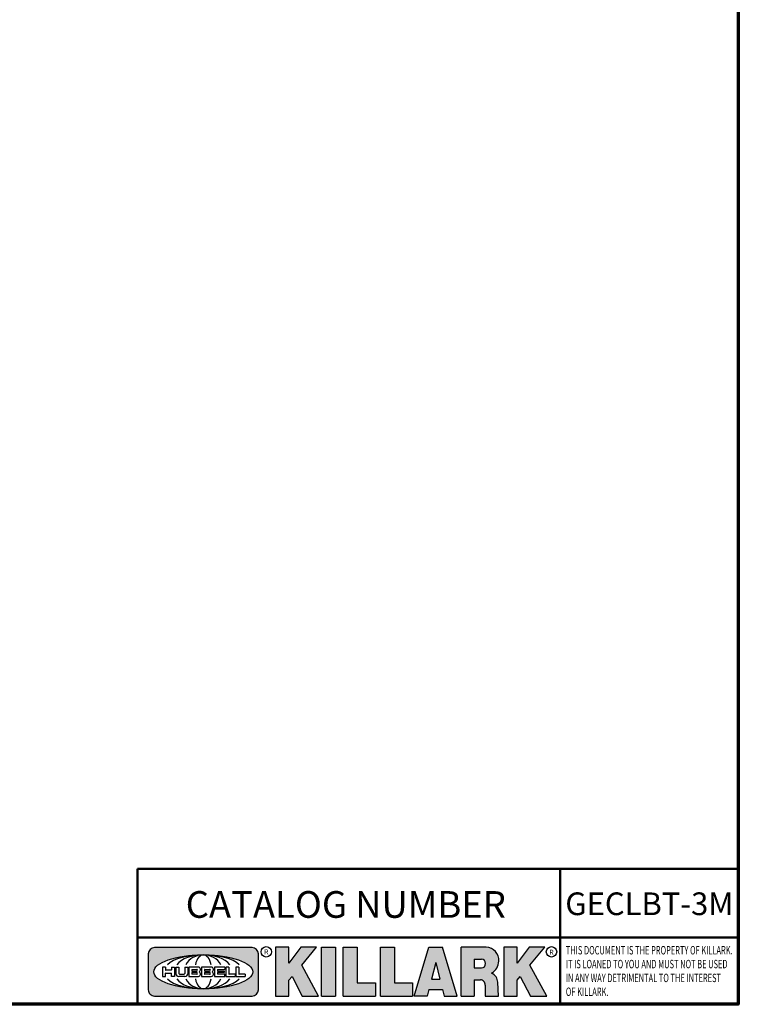
# Model space of a CAD drawing. Units: inches. Extents: x 0.1 to 17.5, y 0.1 to 13.5.
# Drawn here: x 13 to 17.3, y 0.3 to 6.2 of the extents above; entities that cross this region are included whole.
import ezdxf

# ---------------------------------------------------------------- set-up
doc = ezdxf.new("R2010")
doc.units = ezdxf.units.IN
doc.header["$LTSCALE"] = 0.8
doc.header["$MEASUREMENT"] = 0
for name, color, linetype, lineweight in [('256', 7, 'Continuous', 25), ('Border (ANSI)', 7, 'Continuous', 70), ('Hatch (ANSI)', 7, 'Continuous', 18), ('Symbol (ANSI)', 7, 'Continuous', 25), ('Title (ANSI)', 7, 'Continuous', 50)]:
    doc.layers.add(name, color=color, linetype=linetype, lineweight=lineweight)
doc.styles.add('Note Text (ANSI)', font='tahoma.ttf')

# ---------------------------------------------------------------- blocks, each defined once
blk = doc.blocks.new('Borders Default Border')
at = {"layer": 'Border (ANSI)', "flags": 128}
blk.add_lwpolyline([(0.3937007874015748, 0.3937007874015748), (0.3937007874015748, 16.60629933274637), (21.60629963311623, 16.60629933274637), (21.60629963311623, 0.3937007874015748), (0.3937007874015748, 0.3937007874015748)], dxfattribs=at)
blk = doc.blocks.new('Title Blocks Web Title Block')
at = {"layer": 'Hatch (ANSI)'}
h = blk.add_hatch(color=256, dxfattribs=at)
edge = h.paths.add_edge_path(flags=0)
edge.add_ellipse((12.29588673067046, 2.130043194074673), major_axis=(-0.371093749999998, 0), ratio=0.3421052631578949, start_angle=0, end_angle=360)
edge = h.paths.add_edge_path()
edge.add_line((12.66169529232128, 2.311437519510195), (11.93003588838325, 2.311442776948212))
edge.add_arc((11.93003588838325, 2.265072728872298), 0.04637004807591413, 90.00000000000173, 180)
edge.add_line((11.88366584030734, 2.265072728872298), (11.88366584030734, 1.995105366559095))
edge.add_arc((11.93005255380978, 1.995105366559095), 0.04638671350244645, 180, 270.0321249943425)
edge.add_line((11.9300785622321, 1.94871866034794), (12.6616954149656, 1.948720595401643))
edge.add_arc((12.66169529232144, 1.995090643477395), 0.04637004807591415, 270.0001515416358, 360.0001515394109)
edge.add_line((12.70806534039719, 1.995090766121553), (12.70806534039719, 2.265067471434281))
edge.add_arc((12.66169529232128, 2.265067471434281), 0.04637004807591413, 0, 90)
for points in [[(12.96058648814373, 2.094813947334188), (13.03720755176625, 1.948684820212686), (13.15889982533309, 1.948684820212686), (13.03270042981223, 2.178888242574031), (13.1436551499866, 2.314895757712684), (13.02639046291499, 2.314895757712684), (12.93714946549799, 2.195903275974886), (12.93714946549799, 2.314895757712684), (12.83618994716209, 2.314895757712684), (12.83618994716209, 1.948684820212686), (12.93714946549799, 1.948684820212686), (12.93714946549799, 2.06678918225424)], [(13.18072009888702, 2.314895757712684), (13.28598433966694, 2.314895757712684), (13.28598433966694, 1.948684820212686), (13.18072009888702, 1.948684820212686)], [(13.58414833878594, 2.047894089429565), (13.58414833878594, 1.948684820212686), (13.34355389866332, 1.948684820212686), (13.34355389866332, 2.314895757712684), (13.44881813944325, 2.314895757712684), (13.44881813944325, 2.047894089429565)], [(13.62246812129659, 2.314895757712684), (13.72773236207652, 2.314895757712684), (13.72773236207652, 2.047894089429565), (13.86306256141921, 2.047894089429565), (13.86306256141921, 1.948684820212686), (13.62246812129659, 1.948684820212686)], [(14.85276861725282, 2.314895757712684), (14.73550393018121, 2.314895757712684), (14.6462629327642, 2.195903275974886), (14.6462629327642, 2.314895757712684), (14.5453034144283, 2.314895757712684), (14.5453034144283, 1.948684820212686), (14.6462629327642, 1.948684820212686), (14.6462629327642, 2.06678918225424), (14.66969995540993, 2.094813947334188), (14.74632101903247, 1.948684820212686), (14.8680132925993, 1.948684820212686), (14.74181389707844, 2.178888242574031)]]:
    blk.add_hatch(color=256, dxfattribs=at).paths.add_polyline_path(points)
h = blk.add_hatch(color=256, dxfattribs=at)
h.paths.add_polyline_path([(14.06761072641867, 2.073876139823644), (14.03591680916014, 2.200734982918839), (14.0042228919016, 2.073876139823644)], flags=0)
h.paths.add_polyline_path([(14.19627346714012, 1.948684820212686), (14.08589235263732, 2.314895757712684), (13.9842165254552, 2.314895757712684), (13.87383540993606, 1.948684820212686), (13.97291365198852, 1.948557015615572), (13.9850534987736, 1.997148261246238), (14.08678011954667, 1.997148261246238), (14.09891941067401, 1.948559239704733)])
h = blk.add_hatch(color=256, dxfattribs=at)
edge = h.paths.add_edge_path(flags=0)
edge.add_ellipse((14.37950248997309, 2.192306275249751), major_axis=(-3.924806587742057e-17, -0.03350373801470972), ratio=0.8999999999999966, start_angle=0, end_angle=180.0000000000001)
edge.add_line((14.37950248997309, 2.225810013264462), (14.32355063612961, 2.225810013264462))
edge.add_line((14.32355063612961, 2.225810013264462), (14.32355063612961, 2.158802537235042))
edge.add_line((14.32355063612961, 2.158802537235042), (14.37950248997309, 2.158802537235042))
edge = h.paths.add_edge_path()
edge.add_line((14.2267719096769, 2.314895757712684), (14.41469150745917, 2.314895757712686))
edge.add_arc((14.40917573071451, 2.215364969068017), 0.09968350756934116, -2.8669002037531754, 86.8280388075471, ccw=False)
edge.add_arc((14.39639961198993, 2.215863399477599), 0.1124686540556427, 300.90553714876785, 357.20503416005675, ccw=False)
edge.add_arc((14.42751349469828, 2.051600039837974), 0.07281665539126204, 0.07220526268400818, 68.5293060284431, ccw=False)
edge.add_line((14.50033009226754, 2.051691804787915), (14.50509051418318, 1.948684820212686))
edge.add_line((14.50509051418318, 1.948684820212686), (14.40615760796787, 1.948684820212686))
edge.add_line((14.40615760796787, 1.948684820212686), (14.40615760796787, 2.031107463683006))
edge.add_ellipse((14.37122108453037, 2.031107463683013), major_axis=(4.547389683306676e-17, 0.03881835937499033), ratio=0.9000000000000166, start_angle=269.9999999999892, end_angle=360.0000000000093)
edge.add_line((14.37122108453037, 2.069925823058007), (14.32355063612961, 2.069925823058007))
edge.add_line((14.32355063612961, 2.069925823058007), (14.32355063612961, 1.948684820212686))
edge.add_line((14.32355063612961, 1.948684820212686), (14.2267719096769, 1.948684820212686))
edge.add_line((14.2267719096769, 1.948684820212686), (14.2267719096769, 2.314895757712684))
at = {"layer": '256', "color": 3, "linetype": 'Continuous', "true_color": 0x00ff00}
for p, q in [((12.66169529232128, 2.311437519510195), (11.93003588838325, 2.311442776948212)), ((12.83618994716209, 2.314895757712684), (12.83618994716209, 1.948684820212686)), ((12.93714946549799, 2.314895757712684), (12.83618994716209, 2.314895757712684)), ((13.02639046291499, 2.314895757712684), (12.93714946549799, 2.195903275974886)), ((12.93714946549799, 2.195903275974886), (12.93714946549799, 2.314895757712684)), ((13.1436551499866, 2.314895757712684), (13.02639046291499, 2.314895757712684)), ((13.03270042981223, 2.178888242574031), (13.1436551499866, 2.314895757712684)), ((13.18072009888702, 1.948684820212686), (13.18072009888702, 2.314895757712684)), ((13.18072009888702, 2.314895757712684), (13.28598433966694, 2.314895757712684)), ((13.28598433966694, 2.314895757712684), (13.28598433966694, 1.948684820212686)), ((13.34355389866332, 1.948684820212686), (13.34355389866332, 2.314895757712684)), ((13.34355389866332, 2.314895757712684), (13.44881813944325, 2.314895757712684)), ((13.44881813944325, 2.314895757712684), (13.44881813944325, 2.047894089429565)), ((13.62246812129659, 1.948684820212686), (13.62246812129659, 2.314895757712684)), ((13.62246812129659, 2.314895757712684), (13.72773236207652, 2.314895757712684)), ((13.72773236207652, 2.314895757712684), (13.72773236207652, 2.047894089429565)), ((13.87383540993606, 1.948684820212686), (13.9842165254552, 2.314895757712684)), ((13.9842165254552, 2.314895757712684), (14.08589235263732, 2.314895757712684)), ((14.19627346714012, 1.948684820212686), (14.08589235263732, 2.314895757712684)), ((14.2267719096769, 1.948684820212686), (14.2267719096769, 2.314895757712684)), ((14.41469150745917, 2.314895757712687), (14.2267719096769, 2.314895757712684)), ((14.5453034144283, 2.314895757712684), (14.5453034144283, 1.948684820212686)), ((14.6462629327642, 2.314895757712684), (14.5453034144283, 2.314895757712684)), ((14.6462629327642, 2.195903275974886), (14.6462629327642, 2.314895757712684)), ((14.73550393018121, 2.314895757712684), (14.6462629327642, 2.195903275974886)), ((14.85276861725282, 2.314895757712684), (14.73550393018121, 2.314895757712684)), ((14.74181389707844, 2.178888242574031), (14.85276861725282, 2.314895757712684)), ((11.88366584030734, 2.265072728872298), (11.88366584030734, 1.995105366559095)), ((12.70806534039719, 1.995090766121553), (12.70806534039719, 2.265067471434281)), ((14.32355063612961, 2.225810013264462), (14.37950248997309, 2.225810013264462)), ((14.32355063612961, 2.225810013264462), (14.32355063612961, 2.158802537235042)), ((12.01313247520132, 2.165078290976845), (11.99087485286994, 2.165078290976845)), ((11.99087485286994, 2.165078290976845), (11.99087485286994, 2.095008113660179)), ((12.01313247520132, 2.165078290976845), (12.01313247520132, 2.144057222880684)), ((12.05764771884544, 2.142820688290549), (12.01436900979145, 2.142820688290549)), ((12.05888425343558, 2.165078290976845), (12.05888425343558, 2.144057222880684)), ((12.05888425343558, 2.165078290976845), (12.08114187576696, 2.165078290976845)), ((12.08114187576696, 2.165078290976845), (12.08114187576696, 2.095008113660179)), ((12.09103416267437, 2.165078290976845), (12.09103416267437, 2.115617015637719)), ((12.09103416267437, 2.165078290976845), (12.1132917663793, 2.165078290976845)), ((12.1132917663793, 2.165078290976845), (12.1132917663793, 2.118667134322487)), ((12.15698265086515, 2.165078290976845), (12.1792403011362, 2.165078290976845)), ((12.15698265086515, 2.165078290976845), (12.15698265086515, 2.118667134322487)), ((12.1792403011362, 2.165078290976845), (12.1792403011362, 2.115617015637719)), ((12.25879064882028, 2.165078199756021), (12.18665949616236, 2.165078199756021)), ((12.18665949616236, 2.165078199756021), (12.18665949616236, 2.095008113660179)), ((12.20891713712019, 2.146942534722649), (12.20891713712019, 2.137050249852501)), ((12.21015367171032, 2.148179069312783), (12.24642533323033, 2.148179069312783)), ((12.35565251791704, 2.165078199756021), (12.28352136525912, 2.165078199756021)), ((12.28352136525912, 2.165078199756021), (12.28352136525912, 2.095008113660179)), ((12.30577900621695, 2.146942534722649), (12.30577900621695, 2.137050249852501)), ((12.30701554080708, 2.148179069312783), (12.34328720232709, 2.148179069312783)), ((12.45497407260936, 2.165078290976845), (12.37955890211862, 2.165078290976845)), ((12.37955890211862, 2.165078290976845), (12.37955890211862, 2.095008113660179)), ((12.40181650582355, 2.146929033078514), (12.40181650582355, 2.137063751496636)), ((12.40306650582355, 2.148179033078514), (12.45497407260936, 2.148179033078514)), ((12.45622407260936, 2.163828290976845), (12.45622407260936, 2.149429033078514)), ((12.48631302086989, 2.165078286902308), (12.46529195073646, 2.165078286902308)), ((12.46529195073646, 2.165078286902308), (12.46529195073646, 2.095008113660179)), ((12.48754955546003, 2.163841752312174), (12.48754955546003, 2.114380476973048)), ((12.56132948963324, 2.165078286902308), (12.54030841949981, 2.165078286902308)), ((12.54030841949981, 2.165078286902308), (12.54030841949981, 2.095008113660179)), ((12.56256602422337, 2.163841752312174), (12.56256602422337, 2.114380476973048)), ((13.15889982533309, 1.948684820212686), (13.03270042981223, 2.178888242574031)), ((14.03591680916014, 2.200734982918839), (14.0042228919016, 2.073876139823644)), ((14.03591680916014, 2.200734982918839), (14.06761072641867, 2.073876139823644)), ((14.32355063612961, 2.158802537235042), (14.37950248997309, 2.158802537235042)), ((14.8680132925993, 1.948684820212686), (14.74181389707844, 2.178888242574031)), ((11.99087485286994, 2.095008113660179), (12.01313247520132, 2.095008113660179)), ((12.01313247520132, 2.095008113660179), (12.01313247520132, 2.119326510705315)), ((12.01436900979145, 2.120563045295449), (12.05764771884544, 2.120563045295449)), ((12.05888425343558, 2.095008113660179), (12.05888425343558, 2.119326510705315)), ((12.08114187576696, 2.095008113660179), (12.05888425343558, 2.095008113660179)), ((12.15698268811805, 2.095008104346954), (12.11164307396514, 2.095008104346953)), ((12.11840277619315, 2.113556124508642), (12.1518716410513, 2.113556124508642)), ((12.15863138984543, 2.095008104346954), (12.15698268811805, 2.095008104346954)), ((12.18665949616236, 2.095008113660179), (12.25879069033665, 2.095008113660179)), ((12.20891713712019, 2.123036154784523), (12.20891713712019, 2.113143869914376)), ((12.21015367171032, 2.135813715262367), (12.24642533323033, 2.135813715262367)), ((12.24642533323033, 2.124272689374658), (12.21015367171032, 2.124272689374658)), ((12.24642533323033, 2.111907335324241), (12.21015367171032, 2.111907335324241)), ((12.28352136525912, 2.095008113660179), (12.35565255943341, 2.095008113660179)), ((12.30577900621695, 2.123036154784523), (12.30577900621695, 2.113143869914376)), ((12.30701554080708, 2.135813715262367), (12.34328720232709, 2.135813715262367)), ((12.34328720232709, 2.124272689374658), (12.30701554080708, 2.124272689374658)), ((12.34328720232709, 2.111907335324241), (12.30701554080708, 2.111907335324241)), ((12.37955890211862, 2.095008113660179), (12.45497407260936, 2.095008113660179)), ((12.40181650582355, 2.123022653140389), (12.40181650582355, 2.11315737155851)), ((12.40306650582355, 2.135813751496636), (12.45167659464878, 2.135813751496635)), ((12.45167659464878, 2.124272653140389), (12.40306650582355, 2.124272653140388)), ((12.45497407260936, 2.11190737155851), (12.40306650582355, 2.11190737155851)), ((12.45292659464878, 2.134563751496636), (12.45292659464878, 2.125522653140389)), ((12.45622407260936, 2.096258113660179), (12.45622407260936, 2.11065737155851)), ((12.46529195073646, 2.095008113660179), (12.53247703972858, 2.095008113660179)), ((12.53247703972858, 2.113143942382913), (12.48878609005016, 2.113143942382913)), ((12.53371357431871, 2.111907407792779), (12.53371357431871, 2.096244648250314)), ((12.54030841949981, 2.095008113660179), (12.60749343398613, 2.095008113660179)), ((12.60749343398613, 2.113143942382913), (12.56380255881351, 2.113143942382911)), ((12.60872996857626, 2.111907407792779), (12.60872996857626, 2.096244648250314)), ((12.93714946549799, 2.06678918225424), (12.96058648814373, 2.094813947334188)), ((12.93714946549799, 1.948684820212686), (12.93714946549799, 2.06678918225424)), ((12.96058648814373, 2.094813947334188), (13.03720755176625, 1.948684820212686)), ((14.0042228919016, 2.073876139823644), (14.06761072641867, 2.073876139823644)), ((14.32355063612961, 2.069925823058007), (14.32355063612961, 1.948684820212686)), ((14.32355063612961, 2.069925823058007), (14.37122108453037, 2.069925823058007)), ((14.6462629327642, 2.06678918225424), (14.66969995540993, 2.094813947334188)), ((14.6462629327642, 1.948684820212686), (14.6462629327642, 2.06678918225424)), ((14.66969995540993, 2.094813947334188), (14.74632101903247, 1.948684820212686)), ((13.44881813944325, 2.047894089429565), (13.58414833878594, 2.047894089429565)), ((13.58414833878594, 2.047894089429565), (13.58414833878594, 1.948684820212686)), ((13.72773236207652, 2.047894089429565), (13.86306256141921, 2.047894089429565)), ((13.86306256141921, 2.047894089429565), (13.86306256141921, 1.948684820212686)), ((13.9850534987736, 1.997148261246238), (13.97291365198852, 1.948557015615572)), ((13.9850534987736, 1.997148261246238), (14.08678011954667, 1.997148261246238)), ((14.08678011954667, 1.997148261246238), (14.09891941067401, 1.948559239704733)), ((14.40615760796787, 2.031107463683006), (14.40615760796787, 1.948684820212686)), ((14.50509051418318, 1.948684820212686), (14.50033009226754, 2.051691804787915)), ((11.9300785622321, 1.94871866034794), (12.6616954149656, 1.948720595401643)), ((12.83618994716209, 1.948684820212686), (12.93714946549799, 1.948684820212686)), ((13.03720755176625, 1.948684820212686), (13.15889982533309, 1.948684820212686)), ((13.18072009888702, 1.948684820212686), (13.28598433966694, 1.948684820212686)), ((13.34355389866332, 1.948684820212686), (13.58414833878594, 1.948684820212686)), ((13.62246812129659, 1.948684820212686), (13.86306256141921, 1.948684820212686)), ((13.97291365198852, 1.948557015615572), (13.87383540993606, 1.948684820212686)), ((14.09891941067401, 1.948559239704733), (14.19627346714012, 1.948684820212686)), ((14.2267719096769, 1.948684820212686), (14.32355063612961, 1.948684820212686)), ((14.40615760796787, 1.948684820212686), (14.50509051418318, 1.948684820212686)), ((14.5453034144283, 1.948684820212686), (14.6462629327642, 1.948684820212686)), ((14.74632101903247, 1.948684820212686), (14.8680132925993, 1.948684820212686))]:
    blk.add_line(p, q, dxfattribs=at)
at = {"layer": '256', "color": 3, "linetype": 'Continuous', "lineweight": 25, "true_color": 0x00ff00}
for centre in [(12.76753793498446, 2.279896747777841), (14.90317039743721, 2.279896747777841)]:
    blk.add_circle(centre, 0.0390624999999998, dxfattribs=at)
at = {"layer": '256', "color": 3, "linetype": 'Continuous', "true_color": 0x00ff00}
for centre, radius, start, end in [((11.93003588838325, 2.265072728872298), 0.04637004807591414, 90, 180), ((12.66169529232128, 2.265067471434281), 0.04637004807591414, 0, 90), ((14.40917573071451, 2.215364969068017), 0.09968350756934116, 357.1330997962468, 86.8280388075471), ((12.01436900979145, 2.144057222880684), 0.001236534590134391, 180, 270), ((12.05764771884544, 2.144057222880684), 0.001236534590134391, 270, 0), ((12.21015367171033, 2.146942534722649), 0.001236534590134391, 90, 180), ((12.24642533323033, 2.141996392287575), 0.0061826770252082, 270, 90), ((12.25748225923182, 2.147362051601341), 0.01776439666168788, 294.4712981746656, 85.77620643735688), ((12.30701554080708, 2.146942534722649), 0.001236534590134391, 90, 180), ((12.34328720232709, 2.141996392287575), 0.0061826770252082, 270, 90), ((12.35434412832857, 2.147362051601342), 0.01776439666168788, 294.4712981746656, 85.7762064373388), ((12.40306650582355, 2.146929033078514), 0.001249999999999994, 90, 180), ((12.45497407260936, 2.163828290976845), 0.001249999999999994, 0, 90), ((12.45497407260936, 2.149429033078515), 0.001249999999999994, 270, 0), ((12.48631302086989, 2.163841752312174), 0.001236534590134391, 0, 90), ((12.56132948963324, 2.163841752312174), 0.001236534590134391, 0, 90), ((14.39639961198993, 2.215863399477599), 0.1124686540556427, 300.905537148768, 357.2050341600569), ((12.01436900979145, 2.119326510705315), 0.001236534590134391, 90, 180), ((12.05764771884544, 2.119326510705315), 0.001236534590134391, 0, 90), ((12.11164307396514, 2.115617015637718), 0.0206089112907647, 180, 270), ((12.11840277619315, 2.118667134322488), 0.005111009813845132, 180, 270), ((12.1518716410513, 2.118667134322488), 0.005111009813845132, 270, 0), ((12.15863138984544, 2.115617015637719), 0.0206089112907647, 270, 0), ((12.21015367171033, 2.137050249852501), 0.001236534590134391, 180, 270), ((12.21015367171033, 2.123036154784523), 0.001236534590134391, 90, 180), ((12.21015367171033, 2.113143869914376), 0.001236534590134391, 180, 270), ((12.24642533323033, 2.118090012349449), 0.0061826770252082, 270, 90), ((12.25748227635277, 2.112724284730482), 0.01776442131186478, 274.2238665880651, 65.52879867998826), ((12.26529470765818, 2.130043185603494), 0.001236534590134391, 111.5289036188542, 248.4710963811458), ((12.30701554080708, 2.137050249852501), 0.001236534590134391, 180, 270), ((12.30701554080708, 2.123036154784523), 0.001236534590134391, 90, 180), ((12.30701554080708, 2.113143869914376), 0.001236534590134391, 180, 270), ((12.34328720232709, 2.118090012349449), 0.0061826770252082, 270, 90), ((12.35434414544953, 2.112724284730482), 0.01776442131186479, 274.2238665880651, 65.52879867985452), ((12.36215657675493, 2.130043185603494), 0.001236534590134391, 111.5289036189927, 248.4710963831676), ((12.40306650582355, 2.137063751496636), 0.001249999999999994, 180, 270), ((12.40306650582355, 2.123022653140389), 0.001249999999999994, 90, 180), ((12.40306650582355, 2.11315737155851), 0.001249999999999994, 180, 270), ((12.45167659464878, 2.134563751496636), 0.001249999999999994, 0, 90), ((12.45167659464878, 2.125522653140389), 0.001249999999999994, 270, 0), ((12.45497407260936, 2.11065737155851), 0.001249999999999994, 0, 90), ((12.45497407260936, 2.096258113660179), 0.001249999999999994, 270, 0), ((12.48878609005016, 2.114380476973048), 0.001236534590134391, 180, 270), ((12.53247703972858, 2.111907407792779), 0.001236534590134391, 0, 90), ((12.53247703972858, 2.096244648250314), 0.001236534590134391, 270, 0), ((12.56380255881351, 2.114380476973048), 0.001236534590134391, 180, 270), ((12.60749343398612, 2.111907407792779), 0.001236534590134391, 0, 90), ((12.60749343398612, 2.096244648250314), 0.001236534590134391, 270, 0), ((14.42751349469828, 2.051600039837974), 0.07281665539126204, 0.0722052626840077, 68.52930602844313), ((11.93005255380978, 1.995105366559095), 0.04638671350244645, 180, 270.0321249943425), ((12.66169529232144, 1.995090643477395), 0.04637004807591414, 270.0001515416358, 0.0001515394108597689)]:
    blk.add_arc(centre, radius, start, end, dxfattribs=at)
blk.add_ellipse((12.29588673067046, 2.130043194074673), major_axis=(0.371093749999998, 0), ratio=0.3421052631578949, dxfattribs=at)
for centre, major_axis, ratio, start_param, end_param in [((12.2958867213468, 2.130043202318512), (0.2968749999999984, 0), 0.4276315789473685, 0.4357279325989349, 2.705864720990868), ((12.2958867213468, 2.130043202318512), (0.2187499999999988, 0), 0.5803571428571431, 0.4357279325060421, 2.705864721087481), ((12.2958867213468, 2.130043202318512), (0.1437499999999993, 0), 0.8831521739130436, 0.4357279325429912, 2.705864721044869), ((12.2958867213468, 2.130043202318512), (1.487196625987451e-16, -0.1269531249999994), 0.5169230769230768, 2.00652425933844, 4.276661047846593), ((14.37950248997309, 2.192306275249751), (3.924806587742057e-17, 0.03350373801470972), 0.8999999999999966, 3.141592653589795, 6.283185307179587), ((12.2958867213468, 2.130043202318512), (0.2968749999999984, 0), 0.4276315789473685, 3.577320586188713, 5.847457374580657), ((12.2958867213468, 2.130043202318512), (0.2187499999999988, 0), 0.5803571428571431, 3.577320586092103, 5.847457374673547), ((12.2958867213468, 2.130043202318512), (0.1437499999999993, 0), 0.8831521739130436, 3.577320586134715, 5.847457374636595), ((12.2958867213468, 2.130043202318512), (1.487196625987451e-16, 0.1269531249999994), 0.5169230769230768, 2.006524259332993, 4.27666104784116), ((14.37122108453037, 2.031107463683013), (4.547389683306676e-17, 0.03881835937499033), 0.9000000000000166, 4.712388980384501, 6.283185307179748)]:
    blk.add_ellipse(centre, major_axis=major_axis, ratio=ratio, start_param=start_param, end_param=end_param, dxfattribs=at)
at = {"layer": 'Title (ANSI)'}
for p, q in [((11.80193331653419, 2.386725975483655), (11.80193331653419, 2.900265853991125)), ((11.80193331653419, 2.900265853991125), (16.29417295694643, 2.900265853991125)), ((14.96793331653419, 2.386726695170963), (14.96793331653419, 2.900265853991125)), ((11.80193331653419, 2.386725975483655), (16.30193331653419, 2.386725975483655)), ((11.80193331653419, 2.386725975483655), (11.80193331653419, 1.886725975483656)), ((14.96793331653419, 2.386726695170963), (14.96793331653419, 1.886726695170963))]:
    blk.add_line(p, q, dxfattribs=at)
at = {"layer": 'Title (ANSI)', "style": 'Note Text (ANSI)'}
for s, insert, char_height, attachment_point in [('\\fTahoma|b0|i0;\\H0.2000;CATALOG NUMBER', (12.16388871019303, 2.734476873715705), 0.2000000063828596, 1), ('\\fTahoma|b0|i0;\\H0.0375;R', (12.76753793498446, 2.279896747777841), 0.03750000119678617, 5), ('\\fTahoma|b0|i0;\\H0.0375;R', (14.90318168267865, 2.277141903897914), 0.03750000119678617, 5)]:
    blk.add_mtext(s, dxfattribs=dict(at, insert=insert, char_height=char_height, attachment_point=attachment_point))
at = {"layer": 'Title (ANSI)', "insert": (15.01039706419883, 2.323398587084426), "char_height": 0.06299999755198561, "attachment_point": 1, "line_spacing_factor": 0.9878841638565063, "style": 'Note Text (ANSI)'}
blk.add_mtext('\\fTahoma|b0|i1;\\W0.65;\\H0.0630;THIS DOCUMENT IS THE PROPERTY OF KILLARK.\\P\\fTahoma|b0|i1;\\W0.65;\\H0.0630;IT IS LOANED TO YOU AND MUST NOT BE USED\\P\\fTahoma|b0|i1;\\W0.65;\\H0.0630;IN ANY WAY DETRIMENTAL TO THE INTEREST\\P\\fTahoma|b0|i1;\\W0.65;\\H0.0630;OF KILLARK.', dxfattribs=at)

msp = doc.modelspace()

# ---------------------------------------------------------------- block references
at = {"xscale": 0.8, "yscale": 0.8, "zscale": 0.8}
for name, p in [('Borders Default Border', (0, 0)), ('Title Blocks Web Title Block', (4.243492716851387, -1.194420150465665))]:
    msp.add_blockref(name, p, dxfattribs=at)

# ---------------------------------------------------------------- texts
at = {"layer": 'Symbol (ANSI)', "insert": (16.75228861933436, 0.9173685012919489), "char_height": 0.1360000024630329, "width": 0.9835246041065125, "attachment_point": 5, "style": 'Note Text (ANSI)'}
msp.add_mtext('\\fCalibri|b0|i0;\\H0.1360;GECLBT-3\\fTahoma|b0|i0;\\H0.1360;M', dxfattribs=at)

doc.saveas('drawing.dxf')
